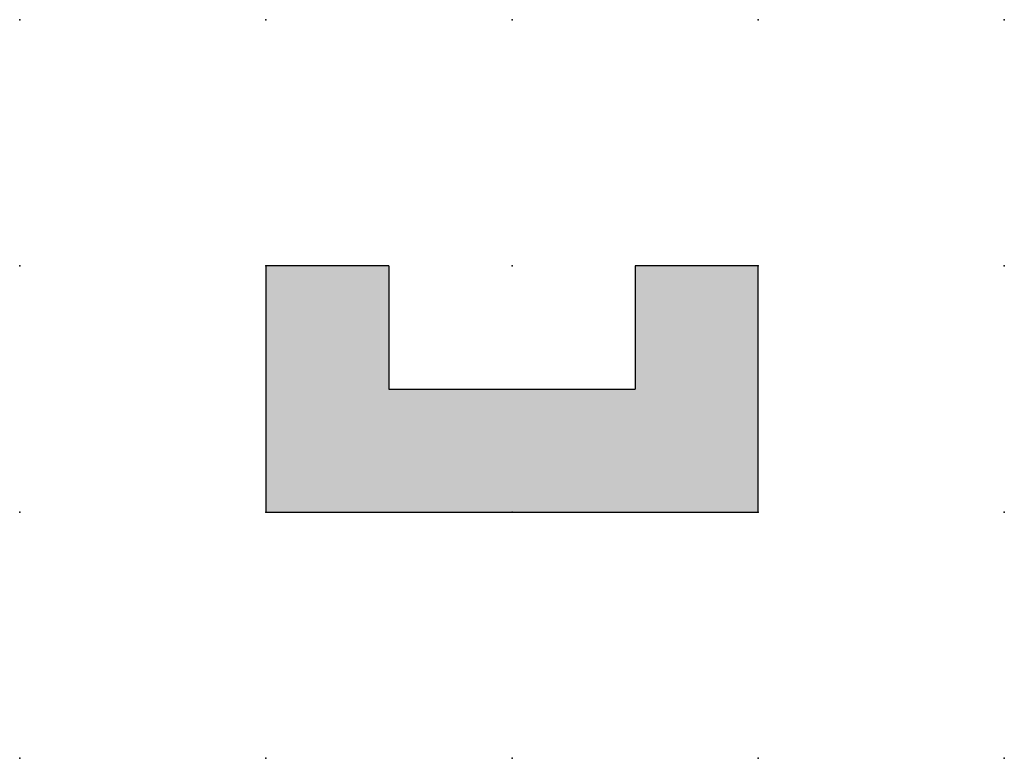
# Model space of a CAD drawing. Extents: x 0 to 10, y 1.2 to 8.8.
import ezdxf

# ---------------------------------------------------------------- set-up
doc = ezdxf.new("R2010")
doc.units = 0
doc.header["$PDSIZE"] = -2
doc.layers.get('0').update_dxf_attribs({"color": 9, "linetype": 'CONTINUOUS', "plot": 0})
doc.layers.add('00.9 GRID -025', color=1, linetype='CONTINUOUS', plot=False)
doc.layers.add('01.2-CONTINUOUS-0175', color=3, linetype='CONTINUOUS')
doc.layers.add('01.2-CONTINUOUS-025', color=2, linetype='CONTINUOUS')
doc.styles.add('Latin-2-5', font='ISOCP.SHX', dxfattribs={"height": 2.5})

# ---------------------------------------------------------------- blocks, each defined once
blk = doc.blocks.new('*U5')
blk.add_point((0, 0))
blk = doc.blocks.new('*U7')
at = {"layer": '00.9 GRID -025', "color": 0, "linetype": 'ByBlock', "lineweight": -2, "transparency": 16777216}
for p in [(0, 7.5), (2.5, 7.5), (5, 7.5), (7.5, 7.5), (10, 7.5), (0, 5), (2.5, 5), (5, 5), (7.5, 5), (10, 5), (0, 2.5), (2.5, 2.5), (5, 2.5), (7.5, 2.5), (10, 2.5), (0, 0), (2.5, 0), (5, 0), (7.5, 0), (10, 0)]:
    blk.add_blockref('*U5', p, dxfattribs=at)

msp = doc.modelspace()

# ---------------------------------------------------------------- hatches: boundary and pattern name
at = {"layer": '01.2-CONTINUOUS-025'}
h = msp.add_hatch(color=256, dxfattribs=at)
h.dxf.hatch_style = 1
h.paths.add_polyline_path([(3.75, 5), (3.75, 6.25), (2.5, 6.25), (2.5, 3.75), (7.5, 3.75), (7.5, 6.25), (6.25, 6.25), (6.25, 5)])

# ---------------------------------------------------------------- linework, layer by layer
for p, q in [((2.5, 6.25), (2.5, 3.75)), ((3.75, 6.25), (2.5, 6.25)), ((3.75, 6.25), (3.75, 5)), ((7.5, 6.25), (6.25, 6.25)), ((6.25, 6.25), (6.25, 5)), ((7.5, 3.75), (7.5, 6.25)), ((3.75, 5), (6.25, 5)), ((2.5, 3.75), (7.5, 3.75))]:
    msp.add_line(p, q, dxfattribs=at)

# ---------------------------------------------------------------- block references
at = {"layer": '00.9 GRID -025'}
msp.add_blockref('*U7', (0, 1.25), dxfattribs=at)

# ---------------------------------------------------------------- texts
at = {"layer": '01.2-CONTINUOUS-0175', "color": 2, "insert": (1.071, 3.929), "char_height": 3.5714, "attachment_point": 9, "style": 'Latin-2-5'}
msp.add_mtext('\\A1;', dxfattribs=at)

doc.saveas('drawing.dxf')
